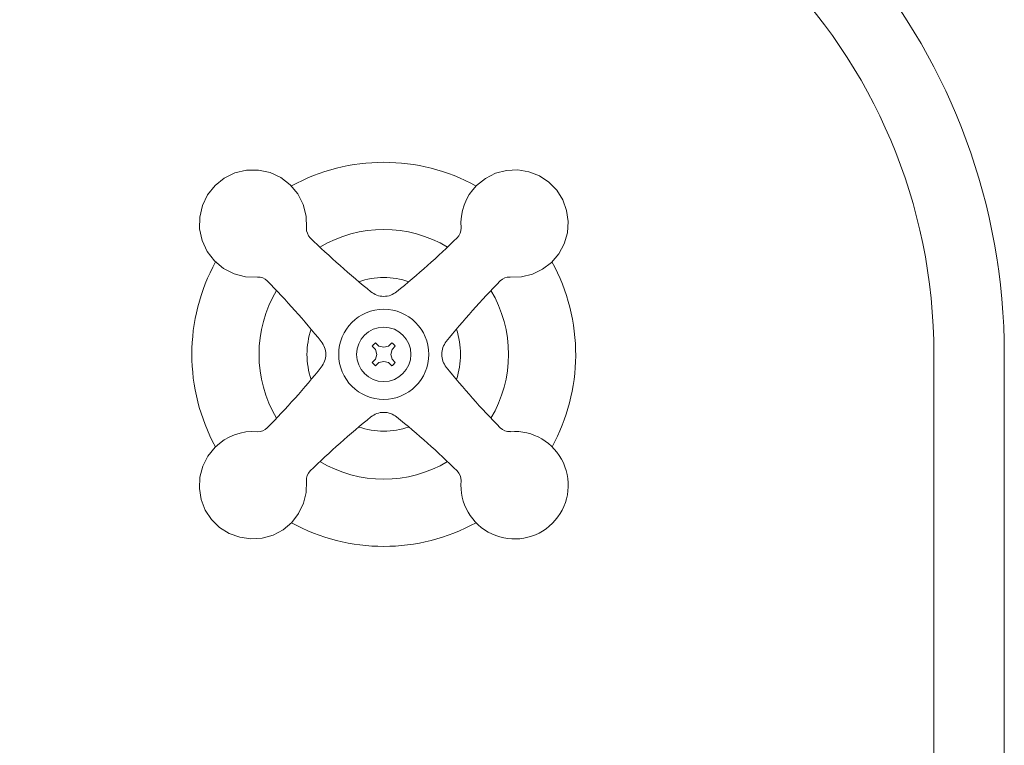
# Model space of a CAD drawing. Units: inches. Extents: x 10 to 101, y -5 to 132.
# Drawn here: x 26 to 32, y 14 to 19 of the extents above; entities that cross this region are included whole.
import ezdxf

# ---------------------------------------------------------------- set-up
doc = ezdxf.new("R2010")
doc.units = ezdxf.units.IN
doc.header["$MEASUREMENT"] = 0
doc.layers.add('WATERWORKS FITTINGS', color=7, linetype='Continuous', lineweight=9)

# ---------------------------------------------------------------- blocks, each defined once
blk = doc.blocks.new('*U16')
at = {"layer": 'WATERWORKS FITTINGS', "ltscale": 12}
for p, q in [((-0.051, 5.6988), (-0.0707, 5.7194)), ((-0.0435, 5.6693), (-0.051, 5.6988)), ((-0.0501, 5.74), (-0.0295, 5.7203)), ((-0.0295, 5.7203), (0, 5.7128)), ((0, 5.7128), (0.0295, 5.7203)), ((0.0295, 5.7203), (0.0501, 5.74)), ((0.051, 5.6988), (0.0435, 5.6693)), ((0.0707, 5.7194), (0.051, 5.6988)), ((-0.0707, 5.6192), (-0.051, 5.6398)), ((-0.051, 5.6398), (-0.0435, 5.6693)), ((0.0435, 5.6693), (0.051, 5.6398)), ((0.051, 5.6398), (0.0707, 5.6192)), ((3.3858, 0), (3.3858, 5.6693)), ((3.8189, 5.6693), (3.8189, 0.689)), ((-0.0295, 5.6183), (-0.0501, 5.5986)), ((0, 5.6258), (-0.0295, 5.6183)), ((0.0295, 5.6183), (0, 5.6258)), ((0.0501, 5.5986), (0.0295, 5.6183)), ((-0.123, 5.5579), (-0.1183, 5.551))]:
    blk.add_line(p, q, dxfattribs=at)
at = {"layer": 'WATERWORKS FITTINGS', "ltscale": 12, "flags": 128}
for points in [[(-0.4756, 6.4464), (-0.4776, 6.5195), (-0.4956, 6.5904), (-0.5287, 6.6556), (-0.5754, 6.712), (-0.6334, 6.7566), (-0.6997, 6.7874), (-0.7712, 6.8029), (-0.8444, 6.8022), (-0.9156, 6.7855), (-0.9814, 6.7535), (-1.0385, 6.7078), (-1.0842, 6.6507), (-1.1162, 6.5849), (-1.1329, 6.5137), (-1.1336, 6.4405), (-1.1181, 6.369), (-1.0873, 6.3026), (-1.0426, 6.2447), (-0.9863, 6.198), (-0.9211, 6.1649), (-0.8502, 6.1469), (-0.777, 6.1449)], [(0.7771, 6.1449), (0.8467, 6.1464), (0.9145, 6.1625), (0.9774, 6.1923), (1.0326, 6.2347), (1.0777, 6.2878), (1.1107, 6.3491), (1.1301, 6.4159), (1.1351, 6.4854), (1.1254, 6.5543), (1.1015, 6.6197), (1.0644, 6.6787), (1.0158, 6.7285), (0.9579, 6.7671), (0.8931, 6.7926), (0.8244, 6.804), (0.7548, 6.8008), (0.6875, 6.7831), (0.6254, 6.7516), (0.5712, 6.7078), (0.5473, 6.6811), (0.5264, 6.6519), (0.5087, 6.6207), (0.4946, 6.5877), (0.4841, 6.5533), (0.4774, 6.5181), (0.4746, 6.4823), (0.4756, 6.4464)], [(-0.7773, 5.1937), (-0.8131, 5.1947), (-0.8489, 5.1919), (-0.8842, 5.1852), (-0.9185, 5.1747), (-0.9514, 5.1606), (-0.9827, 5.1429), (-1.0118, 5.122), (-1.0385, 5.098), (-1.0823, 5.044), (-1.1137, 4.982), (-1.1315, 4.9148), (-1.1348, 4.8453), (-1.1235, 4.7767), (-1.0981, 4.712), (-1.0597, 4.654), (-1.01, 4.6054), (-0.9513, 4.5682), (-0.8861, 4.5441), (-0.8173, 4.5342), (-0.7479, 4.5389), (-0.6811, 4.5581), (-0.6197, 4.5907), (-0.5665, 4.6356), (-0.5239, 4.6905), (-0.4938, 4.7531), (-0.4774, 4.8207), (-0.4755, 4.8902)]]:
    blk.add_lwpolyline(points, dxfattribs=at)
at = {"layer": 'WATERWORKS FITTINGS', "ltscale": 12}
for radius in [0.2773, 0.1673]:
    blk.add_circle((0, 5.6693), radius, dxfattribs=at)
at = {"layer": 'WATERWORKS FITTINGS', "ltscale": 144}
for centre, radius, start, end in [((0, 5.6693), 3.8189, 100.39378, 179.99999), ((0, 5.6693), 3.8189, 0.00001, 79.60622), ((0, 5.6693), 3.3858, 0.00001, 179.99999), ((0, 5.6693), 1.1811, 61.23418, 118.75551), ((-0.397, 6.4424), 0.0787, 177.06478, 225.66112), ((0, 5.6693), 0.7677, 59.2326, 120.76737), ((0.397, 6.4424), 0.0787, 314.44431, 2.99851), ((3.2217, 10.1373), 5.2505, 225.5974, 231.05509), ((-3.222, 10.1376), 5.2509, 308.9456, 314.40398), ((0, 5.6693), 1.1811, 151.19647, 208.76583), ((0, 5.6693), 1.1811, 359.58278, 28.77613), ((-0.7731, 6.0663), 0.0787, 44.44489, 92.9978), ((-4.4677, 2.4478), 5.2501, 38.94634, 44.40432), ((0, 5.6693), 0.4727, 70.94772, 109.05228), ((4.4678, 2.4477), 5.2502, 135.59739, 141.05542), ((0.7731, 6.0662), 0.0787, 87.06855, 135.65826), ((0, 5.6693), 0.7677, 149.23275, 210.76725), ((0, 5.6693), 0.7677, 329.23277, 30.76723), ((0, 5.6693), 0.4727, 160.94809, 199.05191), ((0, 5.6693), 0.4727, 340.9483, 19.0517), ((0, 5.6693), 1.1811, 331.24438, 359.5829), ((-4.4678, 8.8909), 5.2503, 315.59727, 321.05444), ((4.4681, 8.8912), 5.2507, 218.94546, 224.40356), ((3.2211, 1.202), 5.2495, 128.9447, 134.40399), ((-3.2209, 1.2023), 5.2492, 45.59663, 51.04954), ((-0.7731, 5.2723), 0.0787, 267.15933, 315.65389), ((0, 5.6693), 0.4727, 250.94954, 289.05046), ((0.7731, 5.2723), 0.0787, 224.41103, 274.32042), ((0.8049, 4.8644), 0.3304, 175.20767, 94.49951), ((0, 5.6693), 0.7677, 239.23326, 300.76674), ((-0.397, 4.8962), 0.0787, 134.41165, 184.32089), ((0.397, 4.8962), 0.0787, 357.15713, 45.65752), ((0, 5.6693), 1.1811, 241.23186, 298.75551)]:
    blk.add_arc(centre, radius, start, end, dxfattribs=at)
at = {"layer": 'WATERWORKS FITTINGS', "ltscale": 12}
for points, knots in [([(0.0786, 6.0537), (0.067, 6.0461), (0.0433, 6.0304), (0, 6.0236), (-0.0433, 6.0304), (-0.067, 6.0461), (-0.0786, 6.0537)], [0, 0, 0, 0, 0.242641, 0.5, 0.757359, 1, 1, 1, 1]), ([(-0.3844, 5.5907), (-0.3768, 5.6023), (-0.3611, 5.626), (-0.3544, 5.6693), (-0.3611, 5.7126), (-0.3768, 5.7363), (-0.3844, 5.7479)], [0, 0, 0, 0, 0.242667, 0.500007, 0.757333, 1, 1, 1, 1]), ([(-0.0501, 5.74), (-0.0522, 5.7383), (-0.0566, 5.7351), (-0.0637, 5.7284), (-0.068, 5.7228), (-0.0707, 5.7194)], [0, 0, 0, 0, 0.277029, 0.554016, 1, 1, 1, 1]), ([(0.0501, 5.74), (0.0539, 5.737), (0.0617, 5.731), (0.0677, 5.7232), (0.0707, 5.7194)], [0, 0, 0, 0, 0.500024, 1, 1, 1, 1]), ([(0.3844, 5.5907), (0.3768, 5.6022), (0.3611, 5.626), (0.3543, 5.6693), (0.3611, 5.7126), (0.3768, 5.7363), (0.3844, 5.7479)], [0, 0, 0, 0, 0.242638, 0.500007, 0.757362, 1, 1, 1, 1]), ([(-0.0707, 5.6192), (-0.0677, 5.6154), (-0.0617, 5.6076), (-0.0539, 5.6016), (-0.0501, 5.5986)], [0, 0, 0, 0, 0.500034, 1, 1, 1, 1]), ([(0.0501, 5.5986), (0.0522, 5.6002), (0.0566, 5.6035), (0.0637, 5.6102), (0.068, 5.6158), (0.0707, 5.6192)], [0, 0, 0, 0, 0.277028, 0.554014, 1, 1, 1, 1]), ([(0.0786, 5.2849), (0.067, 5.2925), (0.0433, 5.3082), (0, 5.3149), (-0.0433, 5.3082), (-0.067, 5.2925), (-0.0786, 5.2849)], [0, 0, 0, 0, 0.24267, 0.5, 0.75733, 1, 1, 1, 1])]:
    blk.add_open_spline(points, degree=3, knots=knots, dxfattribs=at)

msp = doc.modelspace()

# ---------------------------------------------------------------- block references
at = {"layer": 'WATERWORKS FITTINGS'}
msp.add_blockref('*U16', (28.3829, 10.8784), dxfattribs=at)

doc.saveas('drawing.dxf')
